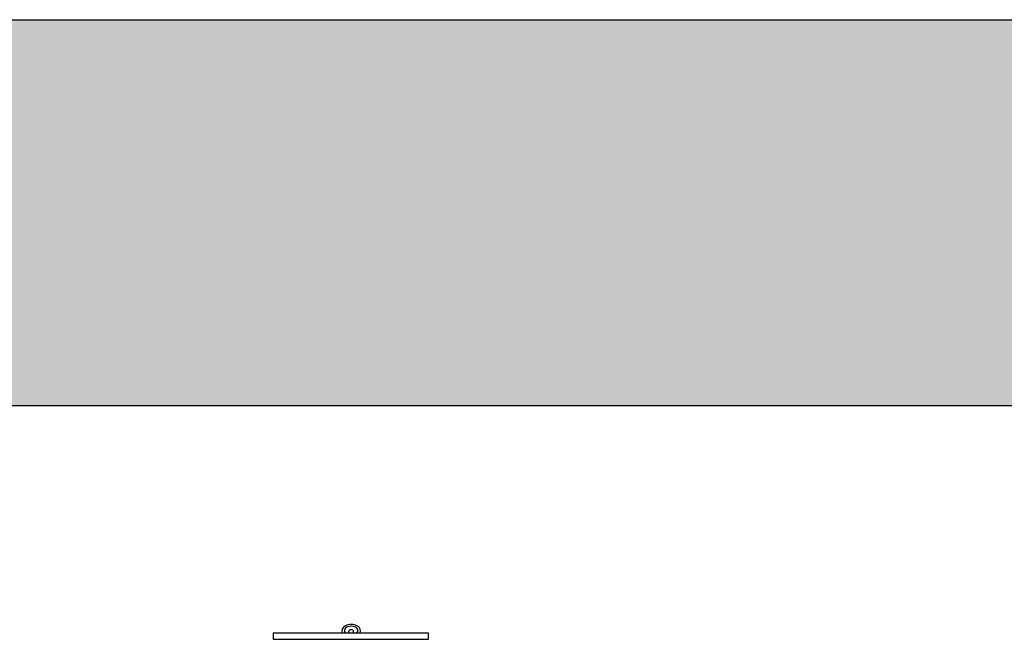
# Model space of a CAD drawing. Units: millimetres. Extents: x 6388 to 59789, y -18725 to 8137.
# Drawn here: x 15911 to 18586, y 6454 to 8137 of the extents above; entities that cross this region are included whole.
import ezdxf

# ---------------------------------------------------------------- set-up
doc = ezdxf.new("R2010")
doc.units = ezdxf.units.MM
doc.layers.add('L1', color=7, linetype='Continuous')

# ---------------------------------------------------------------- blocks, each defined once
blk = doc.blocks.new('A$C6FB662AA')
for p, q in [((1759, 2122.6), (1336.7, 2122.6)), ((1336.7, 2122.6), (1336.7, 2106)), ((1542.2, 2122.6), (1542.2, 2127.7)), ((1555.4, 2122.6), (1555.4, 2127.7)), ((1759, 2106), (1759, 2122.6)), ((1336.7, 2106), (1759, 2106))]:
    blk.add_line(p, q)
for centre, major_axis, start_param, end_param in [((1548.8, 2129.4), (25.3, 0), 5.866803, 9.841161), ((1548.8, 2129.4), (18.5, 0), 5.698822, 10.009141), ((1548.8, 2127.7), (-6.57, 0), 3.141593, 6.283185)]:
    blk.add_ellipse(centre, major_axis=major_axis, ratio=0.666667, start_param=start_param, end_param=end_param)
blk = doc.blocks.new('FORMAT')
at = {"true_color": 0x546d8e}
h = blk.add_hatch(color=155, dxfattribs=at)
h.set_gradient(color1=(68, 68, 68), color2=(84, 109, 142), tint=1)
h.paths.add_polyline_path([(10116.5, 8137.1), (10116.5, 7089.1), (59789.4, 7089.1), (59789.4, 8137.1)])
at = {"color": 155, "true_color": 0x546d8e}
for p, q in [((10116.5, 8137.1), (59789.4, 8137.1)), ((10116.5, 7089.1), (59789.4, 7089.1))]:
    blk.add_line(p, q, dxfattribs=at)

msp = doc.modelspace()

# ---------------------------------------------------------------- block references
msp.add_blockref('A$C6FB662AA', (15262.7, 4348.3))
at = {"layer": 'L1'}
msp.add_blockref('FORMAT', (0, 0), dxfattribs=at)

doc.saveas('drawing.dxf')
